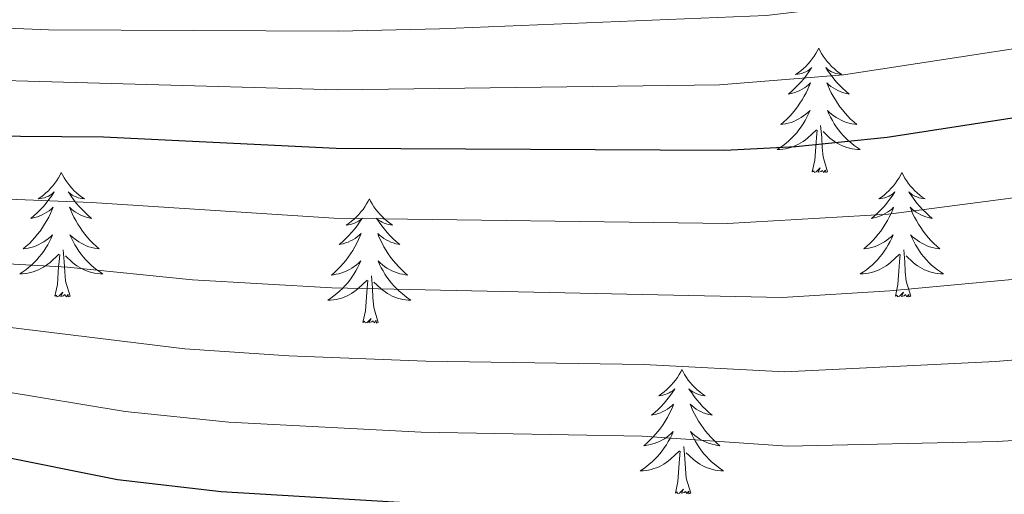
# Model space of a CAD drawing. Units: metres. Extents: x 667900 to 672427, y 737230 to 740310.
# Drawn here: x 670694 to 670789, y 737970 to 738016 of the extents above; entities that cross this region are included whole.
import ezdxf

# ---------------------------------------------------------------- set-up
doc = ezdxf.new("R2010")
doc.units = ezdxf.units.M
doc.header["$MEASUREMENT"] = 0
for name, color, linetype, lineweight in [('Carátula', 7, 'Continuous', 0), ('Elementos auxiliares', 7, 'Continuous', 0), ('Entidades rústicas y varios', 7, 'Continuous', 0), ('Relieve y altimetría', 7, 'Continuous', 0)]:
    doc.layers.add(name, color=color, linetype=linetype, lineweight=lineweight)

msp = doc.modelspace()

# ---------------------------------------------------------------- linework, layer by layer
at = {"layer": 'Carátula', "color": 7, "linetype": 'Continuous', "lineweight": 0}
for points in [[(667973.551, 737230.306), (672427.184, 737340.44), (672353.761, 740309.544), (667900.128, 740199.409)], [(667973.551, 737230.306), (672427.185, 737340.44), (672353.762, 740309.543), (667900.129, 740199.41)]]:
    msp.add_3dface(points, dxfattribs=at)
at = {"layer": 'Elementos auxiliares', "color": 250, "linetype": 'Continuous', "lineweight": 0}
msp.add_3dface([(668786.92, 739959.03), (672194.691, 740043.329), (672252.66, 737729.939), (668843.73, 737645.64)], dxfattribs=at)
at = {"layer": 'Entidades rústicas y varios', "color": 92, "linetype": 'Continuous', "lineweight": 0, "flags": 128}
for points in [[(670770.919, 738012.771), (670770.809, 738012.552), (670770.654, 738012.277), (670770.485, 738012.011), (670770.303, 738011.754), (670770.109, 738011.506), (670769.902, 738011.268), (670769.684, 738011.042), (670769.453, 738010.826), (670769.213, 738010.623), (670768.963, 738010.432), (670768.702, 738010.254), (670768.901, 738010.277), (670769.105, 738010.315), (670769.303, 738010.37), (670769.499, 738010.439), (670769.688, 738010.524), (670769.868, 738010.623), (670770.042, 738010.735), (670770.248, 738010.926), (670770.206, 738010.861), (670769.977, 738010.516), (670769.733, 738010.18), (670769.477, 738009.854), (670769.21, 738009.538), (670768.929, 738009.233), (670768.637, 738008.939), (670768.334, 738008.656), (670768.021, 738008.385), (670768.145, 738008.408), (670768.391, 738008.466), (670768.633, 738008.539), (670768.869, 738008.627), (670769.101, 738008.73), (670769.323, 738008.848), (670769.54, 738008.979), (670769.746, 738009.124), (670769.943, 738009.281), (670770.13, 738009.451), (670770.043, 738009.229), (670769.887, 738008.868), (670769.715, 738008.514), (670769.531, 738008.167), (670769.33, 738007.827), (670769.118, 738007.496), (670768.891, 738007.174), (670768.653, 738006.862), (670768.401, 738006.559), (670768.137, 738006.267), (670767.862, 738005.986), (670767.576, 738005.716), (670767.278, 738005.458), (670767.475, 738005.483), (670767.741, 738005.53), (670768.004, 738005.593), (670768.263, 738005.672), (670768.519, 738005.766), (670768.766, 738005.874), (670769.007, 738005.997), (670769.241, 738006.135), (670769.466, 738006.285), (670769.682, 738006.449), (670769.888, 738006.625), (670770.083, 738006.813), (670769.942, 738006.486), (670769.787, 738006.165), (670769.618, 738005.851), (670769.436, 738005.546), (670769.239, 738005.249), (670769.028, 738004.961), (670768.806, 738004.683), (670768.57, 738004.415), (670768.325, 738004.157), (670768.067, 738003.912), (670767.797, 738003.678), (670767.519, 738003.456), (670767.23, 738003.247), (670766.939, 738003.056), (670767.204, 738003.065), (670767.468, 738003.09), (670767.73, 738003.131), (670767.988, 738003.188), (670768.244, 738003.26), (670768.494, 738003.347), (670768.737, 738003.45), (670768.975, 738003.566), (670769.205, 738003.697), (670769.428, 738003.842), (670769.641, 738004), (670769.844, 738004.17), (670770.691, 738004.969)], [(670770.919, 738012.771), (670771.031, 738012.552), (670771.186, 738012.277), (670771.353, 738012.011), (670771.536, 738011.754), (670771.729, 738011.506), (670771.937, 738011.268), (670772.156, 738011.042), (670772.385, 738010.826), (670772.625, 738010.623), (670772.877, 738010.433), (670773.136, 738010.254), (670772.938, 738010.277), (670772.735, 738010.315), (670772.535, 738010.37), (670772.34, 738010.439), (670772.151, 738010.524), (670771.971, 738010.623), (670771.796, 738010.735), (670771.591, 738010.926), (670771.633, 738010.861), (670771.862, 738010.516), (670772.106, 738010.18), (670772.361, 738009.854), (670772.63, 738009.538), (670772.909, 738009.233), (670773.202, 738008.939), (670773.504, 738008.656), (670773.818, 738008.385), (670773.693, 738008.408), (670773.448, 738008.466), (670773.206, 738008.539), (670772.969, 738008.627), (670772.739, 738008.73), (670772.516, 738008.848), (670772.3, 738008.979), (670772.092, 738009.124), (670771.895, 738009.281), (670771.709, 738009.451), (670771.796, 738009.229), (670771.952, 738008.868), (670772.123, 738008.514), (670772.309, 738008.167), (670772.508, 738007.827), (670772.72, 738007.496), (670772.947, 738007.174), (670773.186, 738006.862), (670773.438, 738006.559), (670773.701, 738006.267), (670773.976, 738005.986), (670774.264, 738005.716), (670774.56, 738005.458), (670774.365, 738005.483), (670774.097, 738005.53), (670773.835, 738005.593), (670773.576, 738005.672), (670773.32, 738005.766), (670773.073, 738005.874), (670772.831, 738005.997), (670772.597, 738006.135), (670772.372, 738006.285), (670772.156, 738006.449), (670771.951, 738006.625), (670771.755, 738006.813), (670771.896, 738006.486), (670772.051, 738006.165), (670772.221, 738005.851), (670772.403, 738005.546), (670772.601, 738005.249), (670772.81, 738004.961), (670773.033, 738004.683), (670773.269, 738004.415), (670773.514, 738004.157), (670773.772, 738003.912), (670774.041, 738003.678), (670774.321, 738003.456), (670774.609, 738003.247), (670774.9, 738003.056), (670774.634, 738003.065), (670774.372, 738003.09), (670774.11, 738003.131), (670773.85, 738003.188), (670773.595, 738003.26), (670773.345, 738003.347), (670773.102, 738003.45), (670772.864, 738003.566), (670772.633, 738003.697), (670772.412, 738003.842), (670772.199, 738004), (670771.995, 738004.17), (670771.338, 738004.79)], [(670771.771, 738000.92), (670771.341, 738002.36), (670771.251, 738003.264), (670771.204, 738004.213), (670771.102, 738005.377)], [(670770.3, 738000.92), (670770.546, 738002.038), (670770.659, 738003.78), (670770.706, 738004.213), (670770.769, 738004.936)], [(670698.374, 738000.852), (670698.263, 738000.633), (670698.108, 738000.358), (670697.941, 738000.092), (670697.759, 737999.835), (670697.564, 737999.587), (670697.358, 737999.349), (670697.138, 737999.123), (670696.909, 737998.907), (670696.668, 737998.704), (670696.417, 737998.513), (670696.157, 737998.335), (670696.356, 737998.358), (670696.559, 737998.396), (670696.759, 737998.451), (670696.953, 737998.52), (670697.142, 737998.605), (670697.324, 737998.704), (670697.497, 737998.816), (670697.702, 737999.007), (670697.661, 737998.942), (670697.431, 737998.597), (670697.189, 737998.261), (670696.933, 737997.935), (670696.664, 737997.619), (670696.385, 737997.314), (670696.092, 737997.02), (670695.79, 737996.737), (670695.476, 737996.466), (670695.6, 737996.489), (670695.847, 737996.547), (670696.089, 737996.62), (670696.325, 737996.708), (670696.555, 737996.811), (670696.778, 737996.929), (670696.994, 737997.06), (670697.202, 737997.205), (670697.399, 737997.362), (670697.586, 737997.532), (670697.497, 737997.31), (670697.341, 737996.949), (670697.171, 737996.595), (670696.985, 737996.248), (670696.786, 737995.908), (670696.574, 737995.577), (670696.347, 737995.255), (670696.107, 737994.943), (670695.857, 737994.64), (670695.593, 737994.348), (670695.318, 737994.067), (670695.03, 737993.797), (670694.734, 737993.54), (670694.929, 737993.564), (670695.196, 737993.611), (670695.459, 737993.674), (670695.719, 737993.753), (670695.973, 737993.847), (670696.222, 737993.955), (670696.463, 737994.078), (670696.696, 737994.216), (670696.922, 737994.366), (670697.138, 737994.53), (670697.344, 737994.706), (670697.538, 737994.894), (670697.397, 737994.567), (670697.243, 737994.246), (670697.074, 737993.932), (670696.89, 737993.627), (670696.693, 737993.33), (670696.483, 737993.042), (670696.26, 737992.764), (670696.026, 737992.496), (670695.779, 737992.238), (670695.521, 737991.993), (670695.253, 737991.759), (670694.973, 737991.537), (670694.684, 737991.328), (670694.395, 737991.137), (670694.66, 737991.146), (670694.922, 737991.171), (670695.184, 737991.212), (670695.443, 737991.269), (670695.698, 737991.341), (670695.948, 737991.428), (670696.193, 737991.531), (670696.431, 737991.647), (670696.661, 737991.778), (670696.882, 737991.923), (670697.095, 737992.081), (670697.298, 737992.251), (670698.147, 737993.05)], [(670698.374, 738000.852), (670698.485, 738000.633), (670698.64, 738000.358), (670698.809, 738000.092), (670698.99, 737999.835), (670699.184, 737999.587), (670699.391, 737999.349), (670699.61, 737999.123), (670699.84, 737998.907), (670700.081, 737998.704), (670700.331, 737998.513), (670700.592, 737998.335), (670700.392, 737998.358), (670700.189, 737998.396), (670699.991, 737998.451), (670699.795, 737998.52), (670699.607, 737998.605), (670699.425, 737998.704), (670699.251, 737998.816), (670699.047, 737999.007), (670699.087, 737998.942), (670699.317, 737998.597), (670699.56, 737998.261), (670699.816, 737997.936), (670700.084, 737997.619), (670700.364, 737997.314), (670700.656, 737997.02), (670700.959, 737996.737), (670701.272, 737996.466), (670701.149, 737996.489), (670700.902, 737996.547), (670700.66, 737996.62), (670700.424, 737996.708), (670700.193, 737996.811), (670699.97, 737996.929), (670699.754, 737997.06), (670699.547, 737997.205), (670699.35, 737997.362), (670699.163, 737997.532), (670699.252, 737997.31), (670699.408, 737996.949), (670699.578, 737996.595), (670699.763, 737996.248), (670699.964, 737995.908), (670700.176, 737995.577), (670700.403, 737995.255), (670700.642, 737994.943), (670700.892, 737994.64), (670701.157, 737994.348), (670701.432, 737994.067), (670701.718, 737993.797), (670702.016, 737993.539), (670701.819, 737993.564), (670701.553, 737993.611), (670701.289, 737993.674), (670701.03, 737993.753), (670700.776, 737993.847), (670700.527, 737993.955), (670700.286, 737994.078), (670700.052, 737994.216), (670699.828, 737994.366), (670699.612, 737994.53), (670699.405, 737994.706), (670699.21, 737994.894), (670699.352, 737994.567), (670699.507, 737994.246), (670699.675, 737993.932), (670699.858, 737993.627), (670700.055, 737993.33), (670700.266, 737993.042), (670700.488, 737992.764), (670700.723, 737992.496), (670700.97, 737992.238), (670701.228, 737991.993), (670701.497, 737991.759), (670701.775, 737991.537), (670702.064, 737991.328), (670702.354, 737991.137), (670702.089, 737991.146), (670701.826, 737991.171), (670701.564, 737991.212), (670701.306, 737991.269), (670701.051, 737991.341), (670700.801, 737991.428), (670700.556, 737991.531), (670700.318, 737991.647), (670700.089, 737991.778), (670699.866, 737991.923), (670699.653, 737992.081), (670699.451, 737992.251), (670698.792, 737992.871)], [(670771.771, 738000.92), (670771.596, 738000.852), (670771.577, 738001.091), (670771.388, 738000.869), (670771.267, 738001.072), (670771.145, 738000.964), (670770.876, 738000.91), (670771.071, 738001.303), (670770.686, 738000.923), (670770.499, 738000.869), (670770.458, 738001.031), (670770.3, 738000.92)], [(670778.879, 738000.852), (670778.769, 738000.633), (670778.614, 738000.358), (670778.445, 738000.092), (670778.263, 737999.835), (670778.07, 737999.587), (670777.862, 737999.349), (670777.644, 737999.123), (670777.413, 737998.907), (670777.173, 737998.704), (670776.923, 737998.513), (670776.662, 737998.335), (670776.862, 737998.358), (670777.065, 737998.396), (670777.263, 737998.451), (670777.459, 737998.52), (670777.648, 737998.605), (670777.828, 737998.704), (670778.003, 737998.816), (670778.207, 737999.007), (670778.167, 737998.942), (670777.936, 737998.597), (670777.693, 737998.261), (670777.437, 737997.935), (670777.169, 737997.619), (670776.889, 737997.314), (670776.598, 737997.02), (670776.294, 737996.737), (670775.981, 737996.466), (670776.106, 737996.489), (670776.351, 737996.547), (670776.593, 737996.62), (670776.829, 737996.708), (670777.061, 737996.811), (670777.283, 737996.929), (670777.5, 737997.06), (670777.706, 737997.205), (670777.903, 737997.362), (670778.09, 737997.532), (670778.003, 737997.31), (670777.847, 737996.949), (670777.675, 737996.595), (670777.49, 737996.248), (670777.29, 737995.908), (670777.078, 737995.577), (670776.851, 737995.255), (670776.612, 737994.943), (670776.361, 737994.64), (670776.097, 737994.348), (670775.822, 737994.067), (670775.535, 737993.797), (670775.238, 737993.539), (670775.435, 737993.564), (670775.702, 737993.611), (670775.964, 737993.674), (670776.223, 737993.753), (670776.478, 737993.847), (670776.726, 737993.955), (670776.967, 737994.078), (670777.201, 737994.216), (670777.426, 737994.366), (670777.642, 737994.53), (670777.848, 737994.706), (670778.044, 737994.894), (670777.903, 737994.567), (670777.747, 737994.246), (670777.578, 737993.932), (670777.396, 737993.627), (670777.198, 737993.33), (670776.988, 737993.042), (670776.766, 737992.764), (670776.53, 737992.496), (670776.285, 737992.238), (670776.027, 737991.993), (670775.757, 737991.759), (670775.479, 737991.537), (670775.19, 737991.328), (670774.899, 737991.137), (670775.164, 737991.146), (670775.428, 737991.171), (670775.69, 737991.212), (670775.949, 737991.269), (670776.204, 737991.341), (670776.454, 737991.428), (670776.697, 737991.531), (670776.935, 737991.647), (670777.165, 737991.778), (670777.388, 737991.923), (670777.6, 737992.081), (670777.804, 737992.251), (670778.651, 737993.05)], [(670778.879, 738000.852), (670778.99, 738000.633), (670779.146, 738000.358), (670779.313, 738000.092), (670779.496, 737999.835), (670779.689, 737999.587), (670779.896, 737999.349), (670780.116, 737999.123), (670780.345, 737998.907), (670780.585, 737998.704), (670780.836, 737998.513), (670781.096, 737998.335), (670780.898, 737998.358), (670780.695, 737998.396), (670780.495, 737998.451), (670780.301, 737998.52), (670780.111, 737998.605), (670779.93, 737998.704), (670779.756, 737998.816), (670779.551, 737999.007), (670779.592, 737998.942), (670779.823, 737998.597), (670780.065, 737998.261), (670780.321, 737997.935), (670780.589, 737997.619), (670780.87, 737997.314), (670781.161, 737997.02), (670781.464, 737996.737), (670781.778, 737996.466), (670781.653, 737996.489), (670781.408, 737996.547), (670781.166, 737996.62), (670780.93, 737996.708), (670780.698, 737996.811), (670780.475, 737996.929), (670780.26, 737997.06), (670780.052, 737997.205), (670779.855, 737997.362), (670779.669, 737997.532), (670779.756, 737997.31), (670779.912, 737996.949), (670780.083, 737996.595), (670780.269, 737996.248), (670780.468, 737995.908), (670780.68, 737995.577), (670780.907, 737995.255), (670781.146, 737994.943), (670781.398, 737994.64), (670781.661, 737994.348), (670781.936, 737994.067), (670782.223, 737993.797), (670782.52, 737993.539), (670782.325, 737993.564), (670782.057, 737993.611), (670781.795, 737993.674), (670781.536, 737993.753), (670781.28, 737993.847), (670781.033, 737993.955), (670780.792, 737994.078), (670780.557, 737994.216), (670780.332, 737994.366), (670780.116, 737994.53), (670779.911, 737994.706), (670779.715, 737994.894), (670779.856, 737994.567), (670780.011, 737994.246), (670780.18, 737993.932), (670780.364, 737993.627), (670780.56, 737993.33), (670780.77, 737993.042), (670780.993, 737992.764), (670781.229, 737992.496), (670781.474, 737992.238), (670781.732, 737991.993), (670782.001, 737991.759), (670782.281, 737991.537), (670782.569, 737991.328), (670782.859, 737991.137), (670782.595, 737991.146), (670782.331, 737991.171), (670782.07, 737991.212), (670781.81, 737991.269), (670781.555, 737991.341), (670781.305, 737991.428), (670781.062, 737991.531), (670780.824, 737991.647), (670780.593, 737991.778), (670780.372, 737991.923), (670780.159, 737992.081), (670779.955, 737992.251), (670779.297, 737992.871)], [(670727.889, 737998.344), (670727.778, 737998.125), (670727.623, 737997.85), (670727.456, 737997.584), (670727.274, 737997.327), (670727.079, 737997.079), (670726.873, 737996.841), (670726.653, 737996.615), (670726.424, 737996.399), (670726.183, 737996.196), (670725.932, 737996.005), (670725.672, 737995.827), (670725.871, 737995.85), (670726.074, 737995.888), (670726.274, 737995.943), (670726.468, 737996.012), (670726.657, 737996.097), (670726.839, 737996.196), (670727.012, 737996.308), (670727.217, 737996.499), (670727.176, 737996.434), (670726.946, 737996.089), (670726.704, 737995.753), (670726.448, 737995.427), (670726.179, 737995.111), (670725.9, 737994.806), (670725.607, 737994.512), (670725.305, 737994.229), (670724.991, 737993.958), (670725.115, 737993.981), (670725.362, 737994.039), (670725.604, 737994.112), (670725.84, 737994.2), (670726.07, 737994.303), (670726.293, 737994.421), (670726.509, 737994.552), (670726.717, 737994.697), (670726.913, 737994.854), (670727.101, 737995.024), (670727.012, 737994.802), (670726.856, 737994.441), (670726.686, 737994.087), (670726.5, 737993.74), (670726.301, 737993.4), (670726.089, 737993.069), (670725.862, 737992.747), (670725.622, 737992.435), (670725.372, 737992.133), (670725.108, 737991.84), (670724.833, 737991.559), (670724.545, 737991.289), (670724.249, 737991.031), (670724.444, 737991.056), (670724.711, 737991.103), (670724.974, 737991.166), (670725.234, 737991.245), (670725.488, 737991.339), (670725.737, 737991.447), (670725.978, 737991.57), (670726.211, 737991.708), (670726.437, 737991.858), (670726.653, 737992.022), (670726.859, 737992.198), (670727.053, 737992.386), (670726.912, 737992.059), (670726.757, 737991.738), (670726.589, 737991.424), (670726.405, 737991.119), (670726.208, 737990.822), (670725.998, 737990.534), (670725.775, 737990.256), (670725.541, 737989.988), (670725.294, 737989.73), (670725.036, 737989.485), (670724.768, 737989.251), (670724.488, 737989.029), (670724.199, 737988.82), (670723.91, 737988.629), (670724.175, 737988.638), (670724.437, 737988.663), (670724.699, 737988.704), (670724.958, 737988.761), (670725.213, 737988.833), (670725.463, 737988.92), (670725.708, 737989.023), (670725.945, 737989.139), (670726.176, 737989.271), (670726.397, 737989.415), (670726.61, 737989.573), (670726.813, 737989.743), (670727.662, 737990.542)], [(670727.889, 737998.344), (670728, 737998.125), (670728.155, 737997.85), (670728.324, 737997.584), (670728.505, 737997.327), (670728.699, 737997.079), (670728.906, 737996.841), (670729.125, 737996.615), (670729.355, 737996.399), (670729.596, 737996.196), (670729.846, 737996.005), (670730.107, 737995.827), (670729.907, 737995.85), (670729.704, 737995.888), (670729.506, 737995.943), (670729.31, 737996.012), (670729.122, 737996.097), (670728.94, 737996.196), (670728.767, 737996.308), (670728.562, 737996.499), (670728.602, 737996.434), (670728.832, 737996.089), (670729.075, 737995.753), (670729.331, 737995.427), (670729.599, 737995.111), (670729.879, 737994.806), (670730.171, 737994.512), (670730.474, 737994.229), (670730.787, 737993.958), (670730.664, 737993.981), (670730.417, 737994.039), (670730.175, 737994.112), (670729.939, 737994.2), (670729.708, 737994.303), (670729.485, 737994.421), (670729.269, 737994.552), (670729.062, 737994.697), (670728.865, 737994.854), (670728.678, 737995.024), (670728.767, 737994.802), (670728.923, 737994.441), (670729.094, 737994.087), (670729.278, 737993.74), (670729.479, 737993.4), (670729.691, 737993.069), (670729.917, 737992.747), (670730.157, 737992.435), (670730.407, 737992.132), (670730.672, 737991.84), (670730.947, 737991.559), (670731.233, 737991.289), (670731.531, 737991.031), (670731.334, 737991.056), (670731.067, 737991.103), (670730.804, 737991.166), (670730.545, 737991.245), (670730.291, 737991.339), (670730.042, 737991.447), (670729.801, 737991.57), (670729.567, 737991.708), (670729.343, 737991.858), (670729.127, 737992.022), (670728.92, 737992.198), (670728.725, 737992.386), (670728.867, 737992.059), (670729.022, 737991.738), (670729.19, 737991.424), (670729.373, 737991.119), (670729.57, 737990.822), (670729.781, 737990.534), (670730.003, 737990.256), (670730.238, 737989.988), (670730.485, 737989.73), (670730.743, 737989.485), (670731.012, 737989.251), (670731.29, 737989.029), (670731.579, 737988.82), (670731.869, 737988.629), (670731.604, 737988.638), (670731.341, 737988.663), (670731.079, 737988.704), (670730.821, 737988.761), (670730.566, 737988.833), (670730.316, 737988.92), (670730.071, 737989.023), (670729.833, 737989.139), (670729.604, 737989.27), (670729.381, 737989.415), (670729.168, 737989.573), (670728.966, 737989.743), (670728.307, 737990.363)], [(670697.756, 737989.001), (670698, 737990.119), (670698.113, 737991.861), (670698.161, 737992.294), (670698.225, 737993.017)], [(670699.225, 737989.001), (670698.796, 737990.441), (670698.705, 737991.345), (670698.66, 737992.294), (670698.558, 737993.458)], [(670778.26, 737989.001), (670778.506, 737990.119), (670778.619, 737991.861), (670778.666, 737992.294), (670778.729, 737993.017)], [(670779.731, 737989.001), (670779.301, 737990.441), (670779.211, 737991.345), (670779.164, 737992.294), (670779.062, 737993.458)], [(670727.271, 737986.493), (670727.515, 737987.611), (670727.628, 737989.353), (670727.676, 737989.786), (670727.74, 737990.509)], [(670728.74, 737986.493), (670728.311, 737987.933), (670728.22, 737988.837), (670728.175, 737989.786), (670728.073, 737990.95)], [(670699.225, 737989.001), (670699.052, 737988.933), (670699.033, 737989.172), (670698.842, 737988.95), (670698.721, 737989.153), (670698.601, 737989.045), (670698.33, 737988.991), (670698.526, 737989.384), (670698.142, 737989.004), (670697.953, 737988.95), (670697.912, 737989.112), (670697.756, 737989.001)], [(670779.731, 737989.001), (670779.556, 737988.933), (670779.537, 737989.172), (670779.348, 737988.95), (670779.227, 737989.153), (670779.105, 737989.045), (670778.836, 737988.991), (670779.031, 737989.384), (670778.646, 737989.004), (670778.459, 737988.95), (670778.418, 737989.112), (670778.26, 737989.001)], [(670728.74, 737986.493), (670728.567, 737986.425), (670728.548, 737986.664), (670728.357, 737986.442), (670728.236, 737986.645), (670728.116, 737986.537), (670727.845, 737986.483), (670728.041, 737986.876), (670727.657, 737986.496), (670727.468, 737986.442), (670727.427, 737986.604), (670727.271, 737986.493)], [(670757.811, 737981.984), (670757.7, 737981.765), (670757.546, 737981.49), (670757.377, 737981.224), (670757.195, 737980.967), (670757.002, 737980.719), (670756.794, 737980.481), (670756.576, 737980.255), (670756.345, 737980.039), (670756.105, 737979.836), (670755.855, 737979.645), (670755.594, 737979.467), (670755.794, 737979.49), (670755.997, 737979.528), (670756.195, 737979.583), (670756.391, 737979.652), (670756.58, 737979.737), (670756.76, 737979.836), (670756.935, 737979.948), (670757.139, 737980.139), (670757.098, 737980.074), (670756.868, 737979.729), (670756.625, 737979.393), (670756.369, 737979.067), (670756.101, 737978.751), (670755.821, 737978.446), (670755.53, 737978.152), (670755.226, 737977.869), (670754.913, 737977.598), (670755.038, 737977.621), (670755.283, 737977.679), (670755.525, 737977.752), (670755.761, 737977.84), (670755.993, 737977.943), (670756.215, 737978.061), (670756.432, 737978.192), (670756.638, 737978.337), (670756.835, 737978.494), (670757.022, 737978.664), (670756.935, 737978.442), (670756.779, 737978.081), (670756.607, 737977.727), (670756.422, 737977.38), (670756.222, 737977.04), (670756.01, 737976.709), (670755.783, 737976.387), (670755.544, 737976.075), (670755.293, 737975.772), (670755.029, 737975.48), (670754.754, 737975.199), (670754.467, 737974.929), (670754.17, 737974.671), (670754.367, 737974.696), (670754.634, 737974.743), (670754.896, 737974.806), (670755.155, 737974.885), (670755.41, 737974.979), (670755.658, 737975.087), (670755.899, 737975.21), (670756.133, 737975.348), (670756.358, 737975.498), (670756.574, 737975.662), (670756.78, 737975.838), (670756.976, 737976.026), (670756.835, 737975.699), (670756.679, 737975.378), (670756.51, 737975.064), (670756.328, 737974.759), (670756.13, 737974.461), (670755.92, 737974.174), (670755.698, 737973.896), (670755.462, 737973.628), (670755.217, 737973.37), (670754.959, 737973.125), (670754.689, 737972.891), (670754.411, 737972.669), (670754.122, 737972.46), (670753.831, 737972.269), (670754.096, 737972.278), (670754.36, 737972.303), (670754.622, 737972.344), (670754.881, 737972.401), (670755.136, 737972.473), (670755.386, 737972.56), (670755.629, 737972.663), (670755.867, 737972.779), (670756.097, 737972.91), (670756.32, 737973.055), (670756.532, 737973.213), (670756.736, 737973.383), (670757.583, 737974.182)], [(670757.811, 737981.984), (670757.922, 737981.765), (670758.078, 737981.49), (670758.245, 737981.224), (670758.428, 737980.967), (670758.621, 737980.719), (670758.828, 737980.481), (670759.048, 737980.255), (670759.277, 737980.039), (670759.517, 737979.836), (670759.768, 737979.645), (670760.028, 737979.467), (670759.83, 737979.491), (670759.627, 737979.528), (670759.427, 737979.583), (670759.233, 737979.652), (670759.043, 737979.737), (670758.862, 737979.836), (670758.688, 737979.948), (670758.483, 737980.139), (670758.524, 737980.074), (670758.755, 737979.729), (670758.997, 737979.393), (670759.253, 737979.067), (670759.521, 737978.751), (670759.802, 737978.446), (670760.093, 737978.152), (670760.396, 737977.869), (670760.71, 737977.598), (670760.585, 737977.621), (670760.34, 737977.679), (670760.098, 737977.752), (670759.862, 737977.84), (670759.63, 737977.943), (670759.407, 737978.061), (670759.192, 737978.192), (670758.984, 737978.337), (670758.787, 737978.494), (670758.601, 737978.664), (670758.688, 737978.442), (670758.844, 737978.081), (670759.015, 737977.727), (670759.201, 737977.38), (670759.4, 737977.04), (670759.612, 737976.709), (670759.839, 737976.387), (670760.078, 737976.075), (670760.33, 737975.772), (670760.593, 737975.48), (670760.868, 737975.199), (670761.155, 737974.929), (670761.452, 737974.671), (670761.257, 737974.696), (670760.989, 737974.743), (670760.727, 737974.806), (670760.468, 737974.885), (670760.212, 737974.979), (670759.965, 737975.087), (670759.724, 737975.21), (670759.489, 737975.348), (670759.264, 737975.498), (670759.048, 737975.662), (670758.843, 737975.838), (670758.647, 737976.026), (670758.788, 737975.699), (670758.943, 737975.378), (670759.112, 737975.064), (670759.296, 737974.759), (670759.492, 737974.462), (670759.702, 737974.174), (670759.925, 737973.896), (670760.161, 737973.628), (670760.406, 737973.37), (670760.664, 737973.125), (670760.933, 737972.891), (670761.213, 737972.669), (670761.501, 737972.46), (670761.791, 737972.269), (670761.527, 737972.278), (670761.263, 737972.303), (670761.002, 737972.344), (670760.742, 737972.401), (670760.487, 737972.473), (670760.237, 737972.56), (670759.994, 737972.663), (670759.756, 737972.779), (670759.525, 737972.91), (670759.304, 737973.055), (670759.091, 737973.213), (670758.887, 737973.383), (670758.229, 737974.003)], [(670757.192, 737970.133), (670757.438, 737971.251), (670757.551, 737972.993), (670757.598, 737973.426), (670757.661, 737974.149)], [(670758.663, 737970.133), (670758.233, 737971.573), (670758.143, 737972.477), (670758.096, 737973.426), (670757.994, 737974.59)], [(670758.663, 737970.133), (670758.488, 737970.065), (670758.469, 737970.304), (670758.279, 737970.082), (670758.159, 737970.285), (670758.037, 737970.177), (670757.768, 737970.123), (670757.963, 737970.516), (670757.578, 737970.136), (670757.391, 737970.082), (670757.35, 737970.244), (670757.192, 737970.133)]]:
    msp.add_lwpolyline(points, dxfattribs=at)
at = {"layer": 'Relieve y altimetría', "color": 30, "linetype": 'Continuous', "lineweight": 0, "flags": 128}
for points, elevation in [([(670461.684, 738047.17), (670482.283, 738038.534), (670498.977, 738031.005), (670514.626, 738025.985), (670519.506, 738024.895), (670525.383, 738023.859), (670532.999, 738023.409), (670539.162, 738023.456), (670544.133, 738022.916), (670564.404, 738018.397), (670608.251, 738009.596), (670613.196, 738008.973), (670623.882, 738008.435), (670630.255, 738009.303), (670639.975, 738012.679), (670652.527, 738015.153), (670657.586, 738015.748), (670662.583, 738015.936), (670697.14, 738014.552), (670724.942, 738014.405), (670734.605, 738014.624), (670765.869, 738015.91), (670775.139, 738017.002), (670796.538, 738020.35)], 1165), ([(670601.8, 738003.971), (670625.024, 738001.355), (670628.084, 738001.621), (670631.268, 738002.568), (670642.461, 738007.063), (670653.387, 738009.739), (670658.69, 738010.387), (670663.218, 738010.502), (670724.819, 738008.805), (670761.402, 738009.277), (670773.295, 738010.228), (670802.058, 738014.629)], 1170), ([(670596.908, 737986.55), (670610.334, 737986.798), (670628.226, 737987.993), (670633.388, 737989.504), (670638.056, 737991.29), (670646.626, 737995.567), (670651.302, 737997.328), (670656.593, 737998.506), (670660.07, 737998.835), (670679.764, 737998.866), (670701.284, 737997.992), (670724.492, 737996.502), (670762.171, 737995.984), (670777.588, 737996.879), (670803.735, 738000.285)], 1180), ([(670794.927, 737991.104), (670777.742, 737989.513), (670767.422, 737988.88), (670724.288, 737989.799), (670710.942, 737990.59), (670698.972, 737991.8), (670685.219, 737992.571), (670661.285, 737992.842), (670658.675, 737992.637), (670652.982, 737991.434), (670648.303, 737989.686), (670635.981, 737983.643), (670629.791, 737981.332), (670622.704, 737979.944), (670608.427, 737978.799), (670600.072, 737977.565)], 1185), ([(670858.125, 737967.842), (670846.487, 737974.462), (670840.043, 737978.802), (670832.863, 737981.535), (670825.622, 737983.8), (670820.123, 737984.476), (670809.217, 737984.529), (670787.838, 737982.754), (670767.676, 737981.74), (670754.171, 737982.443), (670733.304, 737982.763), (670720.172, 737983.291), (670710.202, 737983.973), (670693.254, 737986.027), (670685.468, 737986.514), (670660.755, 737986.767), (670655.825, 737985.855), (670651.235, 737984.213), (670638.576, 737977.782), (670631.357, 737974.672), (670615.813, 737971.527), (670605.158, 737968.73)], 1190), ([(670637.779, 737969.801), (670648.912, 737976.498), (670654.6, 737979.072), (670657.893, 737980.064), (670662.84, 737980.835), (670685.718, 737980.456), (670692.524, 737979.923), (670704.494, 737977.96), (670714.437, 737976.94), (670732.84, 737975.966), (670753.997, 737975.573), (670767.924, 737974.629), (670788.003, 737975.08), (670815.266, 737976.732), (670820.943, 737976.585), (670825.92, 737976.03), (670839.114, 737972.05), (670855.597, 737962.772)], 1195)]:
    msp.add_lwpolyline(points, dxfattribs=dict(at, elevation=elevation))
at = {"layer": 'Relieve y altimetría', "color": 30, "linetype": 'Continuous', "lineweight": 30, "flags": 128}
for points, elevation in [([(670597.058, 737996.306), (670609.663, 737994.844), (670620.822, 737994.365), (670625.869, 737994.518), (670630.793, 737995.365), (670636.762, 737997.245), (670644.95, 738001.448), (670649.619, 738003.229), (670654.893, 738004.434), (670658.856, 738004.829), (670663.851, 738005.068), (670679.725, 738004.95), (670690.444, 738004.386), (670702.431, 738004.279), (670724.698, 738003.206), (670761.919, 738003.018), (670768.716, 738003.351), (670777.457, 738004.25), (670803.697, 738008.307)], 1175), ([(670624.89, 737957.429), (670639.526, 737963.411), (670653.332, 737972.043), (670659.962, 737974.273), (670664.928, 737974.862), (670685.969, 737974.399), (670691.793, 737973.819), (670703.762, 737971.441), (670713.694, 737970.286), (670732.376, 737969.169), (670753.822, 737968.703), (670763.181, 737967.85), (670773.17, 737967.411), (670794.041, 737967.405), (670798.898, 737967.947), (670815.405, 737968.783), (670821.228, 737968.736), (670826.204, 737968.268), (670838.186, 737965.298), (670842.819, 737963.421), (670853.07, 737957.703), (670866.679, 737948.177), (670878.466, 737941.481), (670913.745, 737925.012)], 1200)]:
    msp.add_lwpolyline(points, dxfattribs=dict(at, elevation=elevation))

doc.saveas('drawing.dxf')
